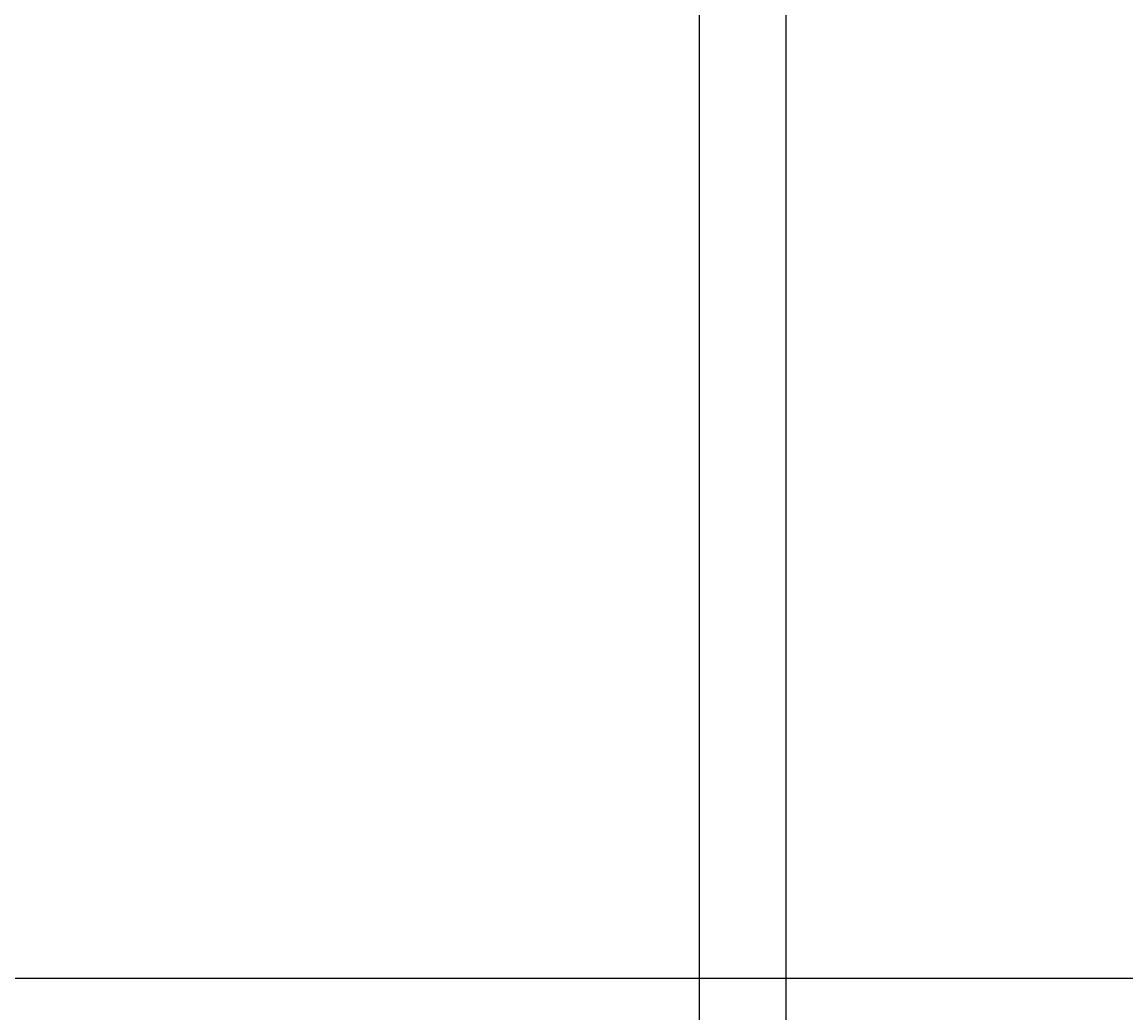
# Model space of a CAD drawing. Extents: x -25462 to 46283, y -59742 to -31980.
# Drawn here: x -21639 to -20349, y -50146 to -48988 of the extents above; entities that cross this region are included whole.
import ezdxf

# ---------------------------------------------------------------- set-up
doc = ezdxf.new("R2010")
doc.units = 0
doc.header["$LTSCALE"] = 50
doc.header["$MEASUREMENT"] = 0
doc.header["$PDMODE"] = 35
doc.header["$PDSIZE"] = 251.866741
doc.layers.get('0').update_dxf_attribs({"linetype": 'CONTINUOUS'})
doc.layers.get('DEFPOINTS').update_dxf_attribs({"color": 15, "linetype": 'CONTINUOUS'})
doc.layers.add('HELP', color=1, linetype='CONTINUOUS')
doc.layers.add('RAZM', color=1, linetype='CONTINUOUS')
doc.styles.add('ROMAND', font='russ.shx', dxfattribs={"width": 0.7, "height": 125})
doc.dimstyles.get("Standard").update_dxf_attribs({"dimtxt": 1.8, "dimasz": 100, "dimexe": 70, "dimexo": 30, "dimgap": 50, "dimtad": 1, "dimdec": 0, "dimzin": 0, "dimdsep": 46, "dimtxsty": 'ROMAND', "dimblk1": 'OBLIQUE', "dimblk2": 'OBLIQUE', "dimsah": 1, "dimcen": 50, "dimdle": 70, "dimadec": 0, "dimazin": 0, "dimtfac": 1, "dimtdec": 0, "dimtofl": 0, "dimtmove": 0, "dimatfit": 3, "dimldrblk": 'OBLIQUE', "dimfxl": 0, "dimtolj": 1, "dimtzin": 0, "dimarcsym": 0})

# ---------------------------------------------------------------- blocks, each defined once
blk = doc.blocks.new('_OBLIQUE')
at = {"color": 0, "linetype": 'ByBlock'}
blk.add_line((-0.5, -0.5), (0.5, 0.5), dxfattribs=at)
blk = doc.blocks.new('*D62')
at = {"color": 0, "linetype": 'ByBlock'}
for p, q in [((-22736.6, -50035.9), (-22736.6, -51102.9)), ((-19351.8, -50105.9), (-22806.6, -50105.9)), ((-19335.8, -51032.9), (-22806.6, -51032.9))]:
    blk.add_line(p, q, dxfattribs=at)
at = {"layer": 'DEFPOINTS', "color": 0, "linetype": 'ByBlock'}
for p in [(-19321.8, -50105.9), (-22736.6, -51032.9), (-19305.8, -51032.9)]:
    blk.add_point(p, dxfattribs=at)
at = {"color": 0, "linetype": 'ByBlock', "xscale": 100, "yscale": 100, "zscale": 100}
for p, rotation in [((-22736.6, -50105.9), 90), ((-22736.6, -51032.9), 270)]:
    blk.add_blockref('_OBLIQUE', p, dxfattribs=dict(at, rotation=rotation))
at = {"color": 0, "linetype": 'ByBlock', "insert": (-22849.1, -50569.4), "char_height": 125, "attachment_point": 5, "rotation": 90, "style": 'ROMAND'}
blk.add_mtext('\\A1;927', dxfattribs=at)

msp = doc.modelspace()

# ---------------------------------------------------------------- linework, layer by layer
at = {"layer": 'HELP', "color": 1, "linetype": 'Continuous'}
for p, q in [((-20848.1, -45951.1), (-20848.1, -55592.2)), ((-20746.5, -46052.7), (-20746.5, -52733.7))]:
    msp.add_line(p, q, dxfattribs=at)

# ---------------------------------------------------------------- dimensions: what is measured, and where the dimension line sits
at = {"layer": 'RAZM', "linetype": 'Continuous'}
dim = msp.add_linear_dim(base=(-22736.6, -51032.9), p1=(-19321.8, -50105.9), p2=(-19305.8, -51032.9), angle=90, dimstyle='Standard', override={"dimscale": 1}, dxfattribs=at)
dim.commit()
dim.dimension.update_dxf_attribs({"geometry": '*D62', "text_midpoint": (-22849.1, -50569.4)})

doc.saveas('drawing.dxf')
